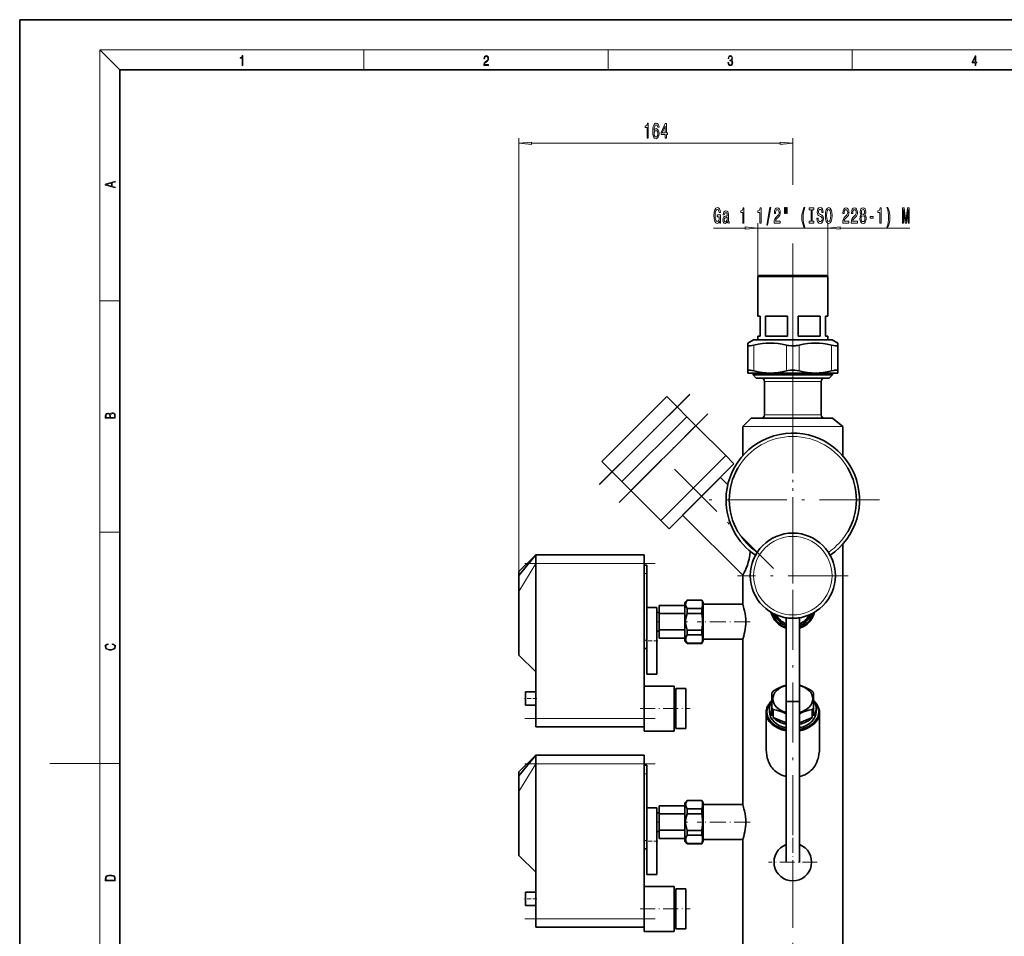
# Model space of a CAD drawing. Extents: x 0 to 420, y 0 to 297.
# Drawn here: x 0 to 197, y 114 to 297 of the extents above; entities that cross this region are included whole.
import ezdxf

# ---------------------------------------------------------------- set-up
doc = ezdxf.new("R2010")
doc.units = 0
doc.linetypes.add('DASHDOT', pattern=[18.5, 12, -3, 0.5, -3])

msp = doc.modelspace()

# ---------------------------------------------------------------- linework, layer by layer
at = {"color": 7, "lineweight": 35}
for p, q in [((210, 297), (0, 297)), ((0, 297), (0, 0)), ((410, 287), (20, 287)), ((20, 287), (20, 10)), ((147.58, 245.94), (147.38, 245.74)), ((147.58, 245.94), (154.37, 245.94)), ((154.37, 245.94), (161.15, 245.94)), ((161.15, 245.94), (161.35, 245.74)), ((154.37, 245.74), (147.38, 245.74)), ((147.38, 237.78), (147.38, 245.74)), ((161.35, 245.74), (154.37, 245.74)), ((161.35, 237.78), (161.35, 245.74)), ((147.38, 237.78), (147.87, 237.78)), ((147.87, 237.78), (147.87, 233.78)), ((148.91, 233.78), (148.91, 237.78)), ((148.91, 237.78), (153.33, 237.78)), ((153.33, 237.78), (153.33, 233.78)), ((155.41, 233.78), (155.41, 237.78)), ((155.41, 237.78), (159.83, 237.78)), ((159.83, 237.78), (159.83, 233.78)), ((160.87, 233.78), (160.87, 237.78)), ((160.87, 237.78), (161.35, 237.78)), ((146.52, 233.1), (145.37, 232.43)), ((145.37, 232.43), (145.37, 232)), ((145.37, 226.86), (145.37, 232)), ((146.52, 233.1), (154.37, 233.1)), ((147.87, 233.78), (147.38, 233.78)), ((147.38, 233.1), (147.38, 233.78)), ((153.33, 233.78), (148.91, 233.78)), ((154.37, 233.1), (162.22, 233.1)), ((159.83, 233.78), (155.41, 233.78)), ((161.35, 233.78), (160.87, 233.78)), ((161.35, 233.1), (161.35, 233.78)), ((162.22, 233.1), (163.37, 232.43)), ((163.37, 232), (163.37, 232.43)), ((163.37, 232), (163.37, 226.86)), ((145.37, 226.86), (145.37, 226.43)), ((149.87, 226.43), (145.37, 226.43)), ((146.43, 226.1), (146.43, 226.43)), ((154.37, 226.1), (146.43, 226.1)), ((147.09, 225.44), (146.43, 226.1)), ((154.37, 226.43), (149.87, 226.43)), ((158.87, 226.43), (154.37, 226.43)), ((162.3, 226.1), (154.37, 226.1)), ((163.37, 226.43), (158.87, 226.43)), ((161.65, 225.44), (162.3, 226.1)), ((162.3, 226.1), (162.3, 226.43)), ((163.37, 226.43), (163.37, 226.86)), ((154.37, 225.44), (147.09, 225.44)), ((148.7, 218.11), (148.7, 224.78)), ((161.65, 225.44), (154.37, 225.44)), ((160.03, 218.11), (160.03, 224.78)), ((116.23, 208.78), (129.2, 221.74)), ((129.2, 221.74), (131.27, 219.67)), ((118.31, 206.7), (131.27, 219.67)), ((131.27, 219.67), (133.21, 217.73)), ((120.24, 204.77), (133.21, 217.73)), ((133.21, 217.73), (135.01, 215.93)), ((146.03, 217.44), (144.37, 215.78)), ((146.41, 217.44), (146.03, 217.44)), ((146.03, 217.44), (146.03, 217.44)), ((146.05, 217.44), (146.03, 217.44)), ((146.41, 217.44), (149.47, 217.44)), ((154.37, 217.44), (149.47, 217.44)), ((154.19, 217.44), (162.33, 217.44)), ((162.33, 217.44), (160.7, 217.44)), ((164.37, 215.78), (162.33, 217.44)), ((135.01, 215.93), (140.98, 209.96)), ((144.37, 209.93), (144.37, 215.78)), ((164.37, 209.93), (164.37, 215.78)), ((118.31, 206.7), (116.23, 208.78)), ((128.02, 196.99), (140.98, 209.96)), ((140.98, 209.96), (142.63, 208.31)), ((120.24, 204.77), (118.31, 206.7)), ((129.67, 195.34), (142.63, 208.31)), ((122.04, 202.97), (120.24, 204.77)), ((139.92, 205.6), (132.38, 198.05)), ((139.92, 205.6), (141.38, 204.14)), ((128.02, 196.99), (122.04, 202.97)), ((129.67, 195.34), (128.02, 196.99)), ((144.37, 186.07), (132.38, 198.05)), ((164.37, 153.44), (164.37, 192.29)), ((103.03, 190.11), (99.7, 186.78)), ((103.03, 190.11), (99.7, 186.04)), ((103.03, 190.11), (103.03, 188.44)), ((124.7, 190.11), (103.03, 190.11)), ((124.7, 190.11), (124.7, 188.44)), ((99.7, 186.04), (99.7, 186.78)), ((103.03, 188.44), (103.03, 172.94)), ((124.7, 188.44), (124.7, 172.94)), ((125.2, 188.11), (124.7, 188.11)), ((125.2, 188.11), (125.2, 186.44)), ((99.7, 182.85), (99.7, 186.04)), ((125.2, 186.44), (125.2, 173.11)), ((144.37, 180.26), (144.37, 186.07)), ((99.7, 170.11), (99.7, 182.85)), ((132.8, 180.61), (133.3, 181.11)), ((133.3, 181.11), (133.3, 181.07)), ((136.18, 181.11), (133.3, 181.11)), ((136.18, 181.07), (133.3, 181.07)), ((136.18, 181.11), (136.47, 180.61)), ((136.18, 181.07), (136.18, 181.11)), ((127.2, 179.61), (125.2, 179.61)), ((127.2, 179.61), (127.2, 172.94)), ((127.71, 178.41), (127.71, 180.05)), ((127.71, 180.05), (132.8, 180.05)), ((132.8, 172.94), (132.8, 180.61)), ((133.3, 179.41), (133.3, 178.44)), ((136.18, 179.41), (133.3, 179.41)), ((136.18, 178.44), (136.18, 179.41)), ((136.47, 180.61), (136.47, 172.94)), ((136.47, 180.26), (144.37, 180.26)), ((127.2, 178.64), (127.71, 178.64)), ((132.8, 178.41), (127.71, 178.41)), ((127.71, 175.14), (127.71, 178.41)), ((136.18, 178.44), (133.3, 178.44)), ((151.08, 178.14), (151.99, 176.56)), ((153.03, 177.55), (153.26, 177.55)), ((153.03, 177.55), (153.03, 160.88)), ((155.47, 177.55), (155.7, 177.55)), ((155.7, 177.55), (155.7, 160.88)), ((156.74, 176.56), (157.66, 178.14)), ((132.8, 175.14), (127.71, 175.14)), ((127.71, 173.5), (127.71, 175.14)), ((133.3, 175.11), (133.3, 174.14)), ((136.18, 175.11), (133.3, 175.11)), ((136.18, 174.14), (136.18, 175.11)), ((152.77, 176.11), (153.03, 176.11)), ((155.7, 176.11), (155.97, 176.11)), ((125.2, 173.11), (125.2, 171.44)), ((127.71, 174.91), (127.2, 174.91)), ((132.8, 173.5), (127.71, 173.5)), ((136.18, 174.14), (133.3, 174.14)), ((144.37, 173.29), (136.47, 173.29)), ((144.37, 153.44), (144.37, 173.29)), ((103.03, 172.94), (103.03, 166.78)), ((124.7, 172.94), (124.7, 162.05)), ((125.2, 171.44), (124.7, 171.44)), ((125.2, 166.28), (125.2, 171.44)), ((127.2, 172.94), (127.2, 166.28)), ((133.3, 172.44), (132.8, 172.94)), ((133.3, 172.48), (133.3, 172.44)), ((136.18, 172.48), (133.3, 172.48)), ((136.18, 172.44), (133.3, 172.44)), ((136.47, 172.94), (136.18, 172.44)), ((136.18, 172.44), (136.18, 172.48)), ((99.7, 170.11), (103.03, 166.78)), ((103.03, 157.44), (103.03, 166.78)), ((127.2, 166.28), (125.2, 166.28)), ((130.7, 163.94), (124.7, 163.94)), ((130.7, 163.94), (124.7, 163.94)), ((130.7, 163.94), (130.7, 159.44)), ((131.03, 163.44), (131.03, 159.44)), ((131.03, 163.44), (133.03, 163.44)), ((133.03, 163.44), (131.03, 163.44)), ((133.03, 159.44), (133.03, 163.44)), ((101.03, 161.44), (101.03, 162.78)), ((103.03, 162.78), (101.03, 162.78)), ((101.03, 160.11), (101.03, 161.44)), ((124.7, 159.44), (124.7, 162.05)), ((130.7, 162.74), (131.03, 162.74)), ((131.03, 162.74), (130.7, 162.74)), ((150.2, 162.58), (150.2, 159.61)), ((158.53, 159.61), (158.53, 162.58)), ((103.03, 160.11), (101.03, 160.11)), ((124.7, 154.94), (124.7, 159.44)), ((130.7, 159.44), (130.7, 154.94)), ((131.03, 159.44), (131.03, 155.44)), ((133.03, 155.44), (133.03, 159.44)), ((149.7, 159.48), (149.7, 158.78)), ((150.2, 159.61), (150.2, 158)), ((150.46, 157.67), (150.46, 159.29)), ((153.03, 128.68), (153.03, 160.88)), ((155.7, 128.68), (155.7, 160.88)), ((158.27, 159.29), (158.27, 157.67)), ((158.53, 158), (158.53, 159.61)), ((159.03, 159.48), (159.03, 158.78)), ((103.03, 155.78), (103.03, 157.44)), ((149.03, 151.73), (149.03, 158.66)), ((153.03, 156.62), (150.46, 157.67)), ((158.27, 157.67), (155.7, 156.62)), ((159.7, 151.73), (159.7, 158.66)), ((124.7, 155.78), (103.03, 155.78)), ((131.03, 156.15), (130.7, 156.15)), ((133.03, 155.44), (131.03, 155.44)), ((130.7, 154.94), (124.7, 154.94)), ((144.37, 140.26), (144.37, 153.44)), ((164.37, 91.11), (164.37, 153.44)), ((103.03, 150.11), (99.7, 146.78)), ((103.03, 150.11), (99.7, 146.04)), ((103.03, 150.11), (103.03, 148.44)), ((124.7, 150.11), (103.03, 150.11)), ((124.7, 150.11), (124.7, 148.44)), ((103.03, 148.44), (103.03, 132.94)), ((124.7, 148.44), (124.7, 132.94)), ((125.2, 148.11), (124.7, 148.11)), ((125.2, 148.11), (125.2, 146.44)), ((99.7, 146.04), (99.7, 146.78)), ((99.7, 142.85), (99.7, 146.04)), ((125.2, 146.44), (125.2, 133.11)), ((99.7, 130.11), (99.7, 142.85)), ((127.2, 139.61), (125.2, 139.61)), ((127.2, 139.61), (127.2, 132.94)), ((127.71, 138.41), (127.71, 140.05)), ((127.71, 140.05), (132.8, 140.05)), ((132.8, 140.61), (133.3, 141.11)), ((132.8, 132.94), (132.8, 140.61)), ((133.3, 141.11), (133.3, 141.07)), ((136.18, 141.11), (133.3, 141.11)), ((136.18, 141.07), (133.3, 141.07)), ((136.18, 141.11), (136.47, 140.61)), ((136.18, 141.07), (136.18, 141.11)), ((136.47, 140.61), (136.47, 132.94)), ((136.47, 140.26), (144.37, 140.26)), ((127.2, 138.64), (127.71, 138.64)), ((132.8, 138.41), (127.71, 138.41)), ((127.71, 135.14), (127.71, 138.41)), ((133.3, 139.41), (133.3, 138.44)), ((136.18, 139.41), (133.3, 139.41)), ((136.18, 138.44), (133.3, 138.44)), ((136.18, 138.44), (136.18, 139.41)), ((127.71, 134.91), (127.2, 134.91)), ((132.8, 135.14), (127.71, 135.14)), ((127.71, 133.5), (127.71, 135.14)), ((133.3, 135.11), (133.3, 134.14)), ((136.18, 135.11), (133.3, 135.11)), ((136.18, 134.14), (133.3, 134.14)), ((136.18, 134.14), (136.18, 135.11)), ((103.03, 132.94), (103.03, 126.78)), ((124.7, 132.94), (124.7, 122.05)), ((125.2, 133.11), (125.2, 131.44)), ((127.2, 132.94), (127.2, 126.28)), ((132.8, 133.5), (127.71, 133.5)), ((133.3, 132.44), (132.8, 132.94)), ((133.3, 132.48), (133.3, 132.44)), ((136.18, 132.48), (133.3, 132.48)), ((136.18, 132.44), (133.3, 132.44)), ((136.47, 132.94), (136.18, 132.44)), ((136.18, 132.44), (136.18, 132.48)), ((144.37, 133.29), (136.47, 133.29)), ((144.37, 112.21), (144.37, 133.29)), ((99.7, 130.11), (103.03, 126.78)), ((125.2, 131.44), (124.7, 131.44)), ((125.2, 126.28), (125.2, 131.44)), ((103.03, 117.44), (103.03, 126.78)), ((127.2, 126.28), (125.2, 126.28)), ((130.7, 123.94), (124.7, 123.94)), ((130.7, 123.94), (124.7, 123.94)), ((130.7, 123.94), (130.7, 119.44)), ((101.03, 121.44), (101.03, 122.78)), ((103.03, 122.78), (101.03, 122.78)), ((124.7, 119.44), (124.7, 122.05)), ((130.7, 122.74), (131.03, 122.74)), ((131.03, 122.74), (130.7, 122.74)), ((131.03, 123.44), (131.03, 119.44)), ((131.03, 123.44), (133.03, 123.44)), ((133.03, 123.44), (131.03, 123.44)), ((133.03, 119.44), (133.03, 123.44)), ((101.03, 120.11), (101.03, 121.44)), ((103.03, 120.11), (101.03, 120.11)), ((124.7, 114.94), (124.7, 119.44)), ((130.7, 119.44), (130.7, 114.94)), ((131.03, 119.44), (131.03, 115.44)), ((133.03, 115.44), (133.03, 119.44)), ((103.03, 115.78), (103.03, 117.44)), ((131.03, 116.15), (130.7, 116.15)), ((124.7, 115.78), (103.03, 115.78)), ((130.7, 114.94), (124.7, 114.94)), ((133.03, 115.44), (131.03, 115.44))]:
    msp.add_line(p, q, dxfattribs=at)
at = {"color": 7, "lineweight": 13}
for p, q in [((20, 287), (16, 291)), ((16, 291), (414, 291)), ((16, 291), (16, 6)), ((68.75, 287), (68.75, 291)), ((117.5, 287), (117.5, 291)), ((166.25, 287), (166.25, 291)), ((99.7, 182.85), (99.7, 273.33)), ((154.37, 264.02), (154.37, 273.33)), ((102.19, 272.33), (151.88, 272.33)), ((147.38, 245.74), (147.38, 256.4)), ((161.35, 245.74), (161.35, 256.4)), ((138.52, 255.4), (144.89, 255.4)), ((147.38, 255.4), (161.35, 255.4)), ((163.84, 255.4), (177.73, 255.4)), ((154.37, 218.44), (154.37, 252.3)), ((16, 240.83), (20, 240.83)), ((146.62, 232), (146.62, 226.86)), ((153.12, 226.86), (153.12, 232)), ((155.62, 232), (155.62, 226.86)), ((162.12, 226.86), (162.12, 232)), ((154.37, 224.78), (148.7, 224.78)), ((160.03, 224.78), (154.37, 224.78)), ((154.37, 218.11), (148.7, 218.11)), ((160.03, 218.11), (154.37, 218.11)), ((122.04, 202.97), (135.01, 215.93)), ((154.37, 215.78), (144.37, 215.78)), ((154.26, 215.78), (164.37, 215.78)), ((16, 194.67), (20, 194.67)), ((103.03, 188.44), (99.7, 182.85)), ((103.03, 188.44), (124.7, 188.44)), ((125.2, 186.44), (124.7, 186.44)), ((125.2, 173.11), (124.7, 173.11)), ((124.7, 157.44), (103.03, 157.44)), ((16, 148.5), (6, 148.5)), ((16, 148.5), (20, 148.5)), ((103.03, 148.44), (99.7, 142.85)), ((103.03, 148.44), (124.7, 148.44)), ((125.2, 146.44), (124.7, 146.44)), ((125.2, 133.11), (124.7, 133.11)), ((124.7, 117.44), (103.03, 117.44))]:
    msp.add_line(p, q, dxfattribs=at)
at = {"color": 7, "linetype": 'DASHDOT', "lineweight": 13, "ltscale": 0.469654}
msp.add_line((154.37, 215.88), (154.37, 234.66), dxfattribs=at)
at = {"color": 7, "linetype": 'DASHDOT', "lineweight": 13}
for p, q in [((154.37, 78.64), (154.37, 228.24)), ((115.74, 204.18), (133.79, 222.23)), ((133.73, 222.12), (115.86, 204.25)), ((119.67, 200.59), (137.38, 218.31)), ((154.37, 218.44), (154.37, 183.78)), ((130.73, 207.25), (150.54, 187.43)), ((171.7, 201.11), (137.03, 201.11)), ((154.37, 197.03), (154.37, 174.93)), ((126.87, 188.44), (100.87, 188.44)), ((165.42, 185.98), (143.32, 185.98)), ((126.87, 157.44), (100.87, 157.44)), ((126.87, 148.44), (100.87, 148.44)), ((126.87, 117.44), (100.87, 117.44))]:
    msp.add_line(p, q, dxfattribs=at)
at = {"color": 7, "linetype": 'DASHDOT', "lineweight": 13, "ltscale": 0.015005}
for p, q in [((125.25, 186.44), (124.65, 186.44)), ((125.25, 173.11), (124.65, 173.11)), ((125.25, 146.44), (124.65, 146.44)), ((125.25, 133.11), (124.65, 133.11))]:
    msp.add_line(p, q, dxfattribs=at)
at = {"color": 7, "linetype": 'DASHDOT', "lineweight": 13, "ltscale": 0.015252}
for p, q in [((127.76, 176.78), (127.15, 176.78)), ((127.76, 136.78), (127.15, 136.78))]:
    msp.add_line(p, q, dxfattribs=at)
at = {"color": 7, "linetype": 'DASHDOT', "lineweight": 13, "ltscale": 0.015}
for p, q in [((132.75, 176.78), (133.35, 176.78)), ((132.75, 136.78), (133.35, 136.78))]:
    msp.add_line(p, q, dxfattribs=at)
at = {"color": 7, "linetype": 'DASHDOT', "lineweight": 13, "ltscale": 0.264464}
for p, q in [((145.87, 176.78), (135.3, 176.78)), ((145.87, 136.78), (135.3, 136.78))]:
    msp.add_line(p, q, dxfattribs=at)
at = {"color": 7, "linetype": 'DASHDOT', "lineweight": 13, "ltscale": 0.060005}
for p, q in [((127.4, 172.94), (125, 172.94)), ((103.23, 161.44), (100.83, 161.44)), ((127.4, 132.94), (125, 132.94)), ((103.23, 121.44), (100.83, 121.44))]:
    msp.add_line(p, q, dxfattribs=at)
at = {"color": 7, "linetype": 'DASHDOT', "lineweight": 13, "ltscale": 0.250005}
for p, q in [((123.87, 159.44), (133.87, 159.44)), ((123.87, 119.44), (133.87, 119.44))]:
    msp.add_line(p, q, dxfattribs=at)
at = {"color": 7, "linetype": 'DASHDOT', "lineweight": 13, "ltscale": 0.24375}
for p, q in [((154.37, 133.65), (154.37, 123.9)), ((159.24, 128.78), (149.49, 128.78))]:
    msp.add_line(p, q, dxfattribs=at)
at = {"color": 7, "lineweight": 13}
for points in [[(44.41, 287.87), (44.55, 287.87), (44.55, 289.82), (44.42, 289.82), (44.39, 289.64), (44.32, 289.52), (44.21, 289.45), (44.06, 289.44), (44.05, 289.44), (44.05, 289.32), (44.07, 289.32), (44.27, 289.34), (44.41, 289.42)], [(92.67, 287.87), (93.61, 287.87), (93.61, 288.03), (92.81, 288.03), (92.83, 288.17), (92.9, 288.29), (92.99, 288.41), (93.12, 288.52), (93.34, 288.68), (93.51, 288.86), (93.59, 289.04), (93.62, 289.26), (93.59, 289.49), (93.5, 289.67), (93.36, 289.78), (93.18, 289.82), (92.98, 289.77), (92.84, 289.65), (92.74, 289.45), (92.71, 289.17), (92.84, 289.17), (92.87, 289.38), (92.93, 289.53), (93.03, 289.62), (93.18, 289.66), (93.3, 289.63), (93.4, 289.55), (93.46, 289.42), (93.49, 289.25), (93.46, 289.09), (93.4, 288.95), (93.24, 288.8), (93.03, 288.63), (92.87, 288.48), (92.76, 288.31), (92.69, 288.14), (92.67, 287.93)], [(141.43, 288.43), (141.43, 288.43), (141.46, 288.17), (141.55, 287.98), (141.7, 287.86), (141.9, 287.82), (142.09, 287.86), (142.24, 287.98), (142.34, 288.16), (142.37, 288.4), (142.35, 288.57), (142.3, 288.71), (142.23, 288.82), (142.12, 288.89), (142.27, 289.06), (142.32, 289.32), (142.29, 289.52), (142.21, 289.68), (142.08, 289.78), (141.91, 289.82), (141.73, 289.78), (141.59, 289.67), (141.51, 289.48), (141.47, 289.24), (141.6, 289.24), (141.62, 289.42), (141.68, 289.56), (141.78, 289.64), (141.91, 289.67), (142.02, 289.64), (142.11, 289.57), (142.17, 289.46), (142.19, 289.32), (142.17, 289.15), (142.1, 289.04), (142, 288.97), (141.85, 288.94), (141.8, 288.95), (141.8, 288.8), (141.86, 288.81), (142.02, 288.78), (142.14, 288.71), (142.2, 288.58), (142.23, 288.41), (142.2, 288.22), (142.14, 288.08), (142.03, 287.99), (141.89, 287.97), (141.76, 288), (141.65, 288.09), (141.59, 288.23), (141.57, 288.43)], [(190.81, 287.87), (190.95, 287.87), (190.95, 288.36), (191.14, 288.36), (191.14, 288.5), (190.95, 288.5), (190.95, 289.76), (190.8, 289.76), (190.18, 288.5), (190.18, 288.36), (190.81, 288.36)], [(190.81, 288.5), (190.31, 288.5), (190.81, 289.53)], [(125.28, 273.33), (125.51, 273.33), (125.51, 276.35), (125.34, 276.35), (125.29, 276.09), (125.2, 275.91), (125.05, 275.8), (124.86, 275.77), (124.86, 275.46), (125.28, 275.46)], [(127.66, 275.52), (127.61, 275.87), (127.49, 276.13), (127.32, 276.29), (127.09, 276.35), (126.93, 276.32), (126.8, 276.24), (126.69, 276.1), (126.59, 275.91), (126.51, 275.67), (126.45, 275.39), (126.42, 275.04), (126.41, 274.66), (126.45, 274.05), (126.57, 273.6), (126.78, 273.33), (127.06, 273.24), (127.31, 273.32), (127.5, 273.52), (127.63, 273.84), (127.67, 274.25), (127.63, 274.66), (127.51, 274.97), (127.32, 275.17), (127.1, 275.24), (126.85, 275.16), (126.67, 274.91), (126.7, 275.39), (126.79, 275.73), (126.91, 275.93), (127.09, 276), (127.22, 275.96), (127.32, 275.87), (127.38, 275.72), (127.42, 275.52)], [(128.89, 273.33), (129.12, 273.33), (129.12, 274.07), (129.38, 274.07), (129.38, 274.42), (129.12, 274.42), (129.12, 276.26), (128.88, 276.26), (128.1, 274.45), (128.1, 274.07), (128.89, 274.07)], [(128.31, 274.42), (128.89, 275.76), (128.89, 274.42)], [(127.42, 274.24), (127.39, 273.97), (127.32, 273.76), (127.2, 273.63), (127.06, 273.58), (126.9, 273.63), (126.79, 273.76), (126.71, 273.97), (126.69, 274.24), (126.71, 274.51), (126.79, 274.71), (126.91, 274.84), (127.07, 274.89), (127.21, 274.84), (127.32, 274.72), (127.39, 274.51)], [(102.19, 272.55), (99.7, 272.33), (102.19, 272.11)], [(151.88, 272.11), (154.37, 272.33), (151.88, 272.55)], [(19.09, 263.42), (19.09, 263.57), (18.48, 263.74), (18.48, 264.41), (19.09, 264.58), (19.09, 264.73), (17.09, 264.16), (17.09, 263.99)], [(18.32, 263.78), (17.29, 264.07), (18.32, 264.37)], [(139.77, 256.8), (139.82, 256.4), (139.95, 256.4), (139.95, 258.02), (139.29, 258.02), (139.29, 257.65), (139.7, 257.65), (139.7, 257.62), (139.67, 257.23), (139.58, 256.93), (139.46, 256.75), (139.3, 256.69), (139.12, 256.76), (138.98, 257), (138.9, 257.38), (138.86, 257.91), (138.89, 258.43), (138.98, 258.82), (139.12, 259.05), (139.31, 259.13), (139.44, 259.09), (139.55, 258.97), (139.62, 258.77), (139.67, 258.49), (139.93, 258.49), (139.86, 258.91), (139.73, 259.22), (139.55, 259.41), (139.33, 259.48), (139.03, 259.37), (138.81, 259.06), (138.66, 258.56), (138.62, 257.9), (138.66, 257.23), (138.81, 256.73), (139.02, 256.42), (139.28, 256.31), (139.43, 256.35), (139.56, 256.44), (139.68, 256.59)], [(141.3, 256.7), (141.3, 256.69), (141.31, 256.54), (141.35, 256.44), (141.52, 256.35), (141.64, 256.39), (141.64, 256.68), (141.59, 256.67), (141.52, 256.73), (141.5, 256.9), (141.5, 258.1), (141.47, 258.41), (141.38, 258.62), (141.22, 258.75), (141, 258.8), (140.78, 258.75), (140.62, 258.6), (140.52, 258.37), (140.49, 258.07), (140.49, 258.04), (140.69, 258.04), (140.71, 258.23), (140.77, 258.36), (140.86, 258.43), (140.99, 258.46), (141.12, 258.44), (141.21, 258.38), (141.27, 258.26), (141.28, 258.11), (141.27, 257.93), (141.23, 257.84), (141.13, 257.79), (140.93, 257.76), (140.71, 257.68), (140.55, 257.54), (140.46, 257.33), (140.43, 257.01), (140.46, 256.72), (140.54, 256.51), (140.67, 256.38), (140.85, 256.33), (141.09, 256.42)], [(141.28, 257.21), (141.24, 256.98), (141.16, 256.81), (141.04, 256.7), (140.88, 256.66), (140.79, 256.68), (140.72, 256.75), (140.67, 256.87), (140.66, 257.04), (140.67, 257.19), (140.71, 257.3), (140.88, 257.42), (141.09, 257.47), (141.28, 257.58)], [(144.39, 256.4), (144.62, 256.4), (144.62, 259.42), (144.45, 259.42), (144.4, 259.15), (144.31, 258.98), (144.16, 258.87), (143.97, 258.84), (143.97, 258.53), (144.39, 258.53)], [(147.81, 256.4), (148.05, 256.4), (148.05, 259.42), (147.87, 259.42), (147.82, 259.15), (147.73, 258.98), (147.59, 258.87), (147.39, 258.84), (147.39, 258.53), (147.81, 258.53)], [(149.16, 255.99), (149.34, 255.99), (149.97, 259.48), (149.79, 259.48)], [(150.65, 256.4), (151.88, 256.4), (151.88, 256.77), (150.91, 256.77), (150.96, 256.97), (151.05, 257.14), (151.34, 257.45), (151.49, 257.58), (151.67, 257.76), (151.79, 257.98), (151.86, 258.23), (151.88, 258.52), (151.84, 258.89), (151.72, 259.17), (151.53, 259.35), (151.29, 259.42), (151.04, 259.34), (150.85, 259.14), (150.73, 258.82), (150.69, 258.39), (150.69, 258.33), (150.92, 258.33), (150.92, 258.36), (150.95, 258.66), (151.02, 258.87), (151.13, 259.01), (151.28, 259.06), (151.43, 259.02), (151.54, 258.91), (151.61, 258.74), (151.64, 258.53), (151.62, 258.33), (151.57, 258.16), (151.49, 258.01), (151.37, 257.88), (151.22, 257.75), (150.97, 257.48), (150.79, 257.19), (150.68, 256.85), (150.65, 256.41)], [(152.72, 259.5), (152.72, 258.33), (152.89, 258.33), (152.89, 259.5)], [(153.09, 259.5), (153.09, 258.33), (153.27, 258.33), (153.27, 259.5)], [(156.6, 255.56), (156.77, 255.56), (156.62, 256.02), (156.51, 256.5), (156.45, 257.01), (156.43, 257.52), (156.45, 258.03), (156.51, 258.53), (156.62, 259.01), (156.77, 259.47), (156.6, 259.47), (156.41, 258.99), (156.28, 258.52), (156.2, 258.03), (156.18, 257.52), (156.2, 257), (156.28, 256.51), (156.41, 256.04)], [(158.01, 256.76), (157.67, 256.76), (157.67, 256.4), (158.58, 256.4), (158.58, 256.76), (158.24, 256.76), (158.24, 259.03), (158.58, 259.03), (158.58, 259.4), (157.67, 259.4), (157.67, 259.03), (158.01, 259.03)], [(159.43, 257.39), (159.19, 257.39), (159.24, 256.93), (159.37, 256.59), (159.57, 256.39), (159.84, 256.31), (160.11, 256.38), (160.31, 256.57), (160.44, 256.87), (160.48, 257.27), (160.44, 257.62), (160.33, 257.85), (160.16, 258), (159.92, 258.11), (159.72, 258.2), (159.59, 258.29), (159.51, 258.43), (159.49, 258.64), (159.51, 258.84), (159.58, 258.99), (159.68, 259.09), (159.83, 259.12), (159.97, 259.08), (160.09, 258.96), (160.16, 258.77), (160.2, 258.5), (160.43, 258.5), (160.43, 258.51), (160.39, 258.92), (160.27, 259.22), (160.08, 259.41), (159.82, 259.47), (159.58, 259.41), (159.4, 259.23), (159.29, 258.95), (159.25, 258.58), (159.28, 258.26), (159.38, 258.04), (159.53, 257.89), (159.75, 257.78), (159.96, 257.68), (160.11, 257.59), (160.21, 257.45), (160.24, 257.22), (160.21, 256.99), (160.13, 256.82), (160.01, 256.71), (159.85, 256.68), (159.68, 256.73), (159.54, 256.86), (159.46, 257.09)], [(160.88, 257.9), (160.93, 257.22), (161.06, 256.73), (161.27, 256.42), (161.55, 256.31), (161.82, 256.42), (162.03, 256.73), (162.17, 257.22), (162.21, 257.9), (162.17, 258.57), (162.11, 258.84), (162.03, 259.06), (161.82, 259.37), (161.69, 259.45), (161.55, 259.48), (161.27, 259.37), (161.06, 259.07), (160.93, 258.57)], [(161.13, 257.9), (161.16, 258.42), (161.24, 258.8), (161.38, 259.04), (161.55, 259.12), (161.72, 259.04), (161.85, 258.8), (161.93, 258.42), (161.97, 257.9), (161.93, 257.37), (161.85, 256.99), (161.72, 256.76), (161.55, 256.68), (161.38, 256.76), (161.24, 256.99), (161.16, 257.37)], [(164.34, 256.4), (165.58, 256.4), (165.58, 256.77), (164.6, 256.77), (164.65, 256.97), (164.75, 257.14), (165.03, 257.45), (165.19, 257.58), (165.36, 257.76), (165.48, 257.98), (165.55, 258.23), (165.58, 258.52), (165.53, 258.89), (165.41, 259.17), (165.22, 259.35), (164.98, 259.42), (164.73, 259.34), (164.54, 259.14), (164.42, 258.82), (164.38, 258.39), (164.38, 258.33), (164.62, 258.33), (164.62, 258.36), (164.64, 258.66), (164.71, 258.87), (164.82, 259.01), (164.97, 259.06), (165.12, 259.02), (165.23, 258.91), (165.3, 258.74), (165.33, 258.53), (165.31, 258.33), (165.26, 258.16), (165.18, 258.01), (165.06, 257.88), (164.91, 257.75), (164.66, 257.48), (164.48, 257.19), (164.37, 256.85), (164.34, 256.41)], [(166.05, 256.4), (167.29, 256.4), (167.29, 256.77), (166.31, 256.77), (166.36, 256.97), (166.46, 257.14), (166.74, 257.45), (166.9, 257.58), (167.07, 257.76), (167.19, 257.98), (167.26, 258.23), (167.29, 258.52), (167.24, 258.89), (167.12, 259.17), (166.93, 259.35), (166.69, 259.42), (166.44, 259.34), (166.25, 259.14), (166.13, 258.82), (166.09, 258.39), (166.09, 258.33), (166.33, 258.33), (166.33, 258.36), (166.35, 258.66), (166.42, 258.87), (166.53, 259.01), (166.68, 259.06), (166.83, 259.02), (166.94, 258.91), (167.01, 258.74), (167.04, 258.53), (167.02, 258.33), (166.97, 258.16), (166.89, 258.01), (166.78, 257.88), (166.62, 257.75), (166.37, 257.48), (166.19, 257.19), (166.08, 256.85), (166.05, 256.41)], [(168.07, 258.01), (167.94, 257.89), (167.85, 257.72), (167.79, 257.51), (167.77, 257.26), (167.82, 256.87), (167.93, 256.57), (168.13, 256.38), (168.39, 256.31), (168.66, 256.38), (168.85, 256.57), (168.97, 256.87), (169.01, 257.26), (168.99, 257.51), (168.94, 257.72), (168.84, 257.89), (168.72, 258.01), (168.82, 258.12), (168.89, 258.26), (168.94, 258.43), (168.95, 258.64), (168.91, 258.95), (168.8, 259.2), (168.62, 259.36), (168.39, 259.42), (168.16, 259.36), (167.98, 259.2), (167.87, 258.95), (167.83, 258.64), (167.85, 258.43), (167.89, 258.26)], [(168.02, 257.27), (168.05, 257.49), (168.12, 257.67), (168.24, 257.78), (168.39, 257.82), (168.55, 257.78), (168.66, 257.67), (168.74, 257.49), (168.76, 257.27), (168.74, 257.02), (168.66, 256.83), (168.55, 256.71), (168.39, 256.67), (168.24, 256.71), (168.12, 256.83), (168.05, 257.02)], [(168.08, 258.61), (168.1, 258.8), (168.16, 258.95), (168.26, 259.04), (168.39, 259.07), (168.52, 259.04), (168.62, 258.95), (168.68, 258.8), (168.71, 258.61), (168.68, 258.42), (168.62, 258.26), (168.52, 258.16), (168.39, 258.13), (168.26, 258.17), (168.16, 258.26), (168.1, 258.42)], [(169.79, 257.39), (170.42, 257.39), (170.42, 257.73), (169.79, 257.73)], [(171.77, 256.4), (172.01, 256.4), (172.01, 259.42), (171.83, 259.42), (171.78, 259.15), (171.69, 258.98), (171.55, 258.87), (171.35, 258.84), (171.35, 258.53), (171.77, 258.53)], [(173.34, 255.56), (173.53, 256.04), (173.66, 256.51), (173.74, 257), (173.76, 257.52), (173.74, 258.03), (173.66, 258.52), (173.53, 258.99), (173.34, 259.47), (173.18, 259.47), (173.32, 259.01), (173.43, 258.53), (173.49, 258.03), (173.51, 257.52), (173.49, 257.01), (173.43, 256.5), (173.32, 256.02), (173.18, 255.56)], [(176.3, 256.4), (176.5, 256.4), (176.5, 259.12), (176.84, 256.4), (177.06, 256.4), (177.4, 259.12), (177.4, 256.4), (177.6, 256.4), (177.6, 259.4), (177.28, 259.4), (176.95, 256.75), (176.62, 259.4), (176.3, 259.4)], [(144.89, 255.18), (147.38, 255.4), (144.89, 255.61)], [(163.84, 255.61), (161.35, 255.4), (163.84, 255.18)], [(19.09, 217.41), (19.09, 217.82), (19.09, 218.09), (19.05, 218.26), (18.97, 218.35), (18.86, 218.43), (18.72, 218.47), (18.55, 218.49), (18.37, 218.47), (18.21, 218.41), (18.1, 218.32), (18.04, 218.2), (17.97, 218.29), (17.87, 218.36), (17.75, 218.41), (17.6, 218.42), (17.35, 218.37), (17.17, 218.24), (17.11, 218.09), (17.09, 217.9), (17.09, 217.41)], [(17.26, 217.88), (17.27, 218.06), (17.33, 218.18), (17.44, 218.26), (17.62, 218.28), (17.8, 218.25), (17.91, 218.18), (17.96, 218.05), (17.97, 217.87), (17.97, 217.55), (17.26, 217.55)], [(18.93, 217.55), (18.14, 217.55), (18.14, 217.96), (18.17, 218.13), (18.24, 218.25), (18.37, 218.32), (18.54, 218.35), (18.73, 218.32), (18.85, 218.25), (18.91, 218.13), (18.93, 217.95)], [(18.44, 172.23), (18.67, 172.19), (18.84, 172.1), (18.95, 171.96), (18.98, 171.78), (18.93, 171.56), (18.75, 171.4), (18.47, 171.3), (18.09, 171.26), (17.71, 171.3), (17.43, 171.4), (17.26, 171.56), (17.2, 171.78), (17.24, 171.95), (17.33, 172.08), (17.48, 172.18), (17.68, 172.22), (17.68, 172.36), (17.42, 172.31), (17.22, 172.19), (17.09, 172.01), (17.04, 171.78), (17.11, 171.5), (17.2, 171.39), (17.32, 171.3), (17.65, 171.16), (17.85, 171.13), (18.09, 171.12), (18.33, 171.13), (18.54, 171.16), (18.87, 171.29), (19.08, 171.5), (19.15, 171.77), (19.1, 172.01), (18.96, 172.2), (18.74, 172.32), (18.44, 172.37)], [(17.09, 125.37), (17.09, 125.02), (19.09, 125.02), (19.09, 125.43), (19.08, 125.68), (19.01, 125.88), (18.87, 126.01), (18.67, 126.11), (18.41, 126.17), (18.09, 126.19), (17.79, 126.17), (17.54, 126.12), (17.35, 126.03), (17.2, 125.91), (17.11, 125.71), (17.09, 125.47)], [(18.93, 125.15), (17.26, 125.15), (17.26, 125.43), (17.27, 125.66), (17.35, 125.83), (17.47, 125.93), (17.63, 125.99), (17.84, 126.04), (18.09, 126.05), (18.36, 126.04), (18.58, 125.99), (18.74, 125.92), (18.85, 125.82), (18.92, 125.66), (18.93, 125.44)]]:
    msp.add_lwpolyline(points, close=True, dxfattribs=at)
at = {"color": 7, "lineweight": 35}
for points in [[(145.37, 232), (145.37, 231.96), (145.4, 231.93), (145.44, 231.9), (145.49, 231.88), (145.58, 231.86), (145.7, 231.85), (145.84, 231.86), (146.2, 231.91), (146.62, 232)], [(146.62, 232), (147.47, 232.19), (148.29, 232.33), (149.08, 232.41), (149.87, 232.43), (150.65, 232.41), (151.44, 232.33), (152.26, 232.19), (153.12, 232)], [(153.12, 232), (153.35, 231.95), (153.6, 231.91), (154.11, 231.86), (154.37, 231.85)], [(154.37, 231.85), (154.88, 231.88), (155.14, 231.91), (155.38, 231.95), (155.62, 232)], [(155.62, 232), (156.47, 232.19), (157.29, 232.33), (158.08, 232.41), (158.87, 232.43), (159.65, 232.41), (160.44, 232.33), (161.26, 232.19), (162.12, 232)], [(162.12, 232), (162.53, 231.91), (162.9, 231.86), (163.05, 231.85), (163.16, 231.86), (163.25, 231.88), (163.32, 231.91), (163.36, 231.95), (163.37, 232)], [(146.62, 226.86), (146.2, 226.96), (145.83, 227.01), (145.69, 227.01), (145.56, 227), (145.46, 226.98), (145.42, 226.95), (145.39, 226.92), (145.37, 226.86)], [(149.87, 226.43), (149.08, 226.46), (148.29, 226.54), (147.47, 226.67), (146.62, 226.86)], [(153.12, 226.86), (152.26, 226.67), (151.44, 226.54), (150.65, 226.46), (149.87, 226.43)], [(154.37, 227.01), (153.92, 226.99), (153.47, 226.94), (153.12, 226.86)], [(155.62, 226.86), (155.2, 226.95), (154.76, 227), (154.37, 227.01)], [(158.87, 226.43), (158.08, 226.46), (157.29, 226.54), (156.47, 226.67), (155.62, 226.86)], [(162.12, 226.86), (161.26, 226.67), (160.44, 226.54), (159.65, 226.46), (158.87, 226.43)], [(163.37, 226.86), (163.36, 226.9), (163.34, 226.94), (163.3, 226.97), (163.24, 226.99), (163.15, 227.01), (162.97, 227.01), (162.78, 226.99), (162.57, 226.96), (162.12, 226.86)], [(145.86, 190.84), (145.77, 190.05), (145.64, 189.29), (145.48, 188.65), (145.3, 188.05), (145.09, 187.5), (144.85, 186.97), (144.68, 186.62), (144.52, 186.32), (144.37, 186.07)], [(133.3, 181.07), (133.13, 180.81), (133.06, 180.68), (133.02, 180.56), (132.98, 180.4), (132.97, 180.19), (132.99, 179.99), (133.07, 179.79), (133.18, 179.58), (133.3, 179.41)], [(136.18, 179.41), (136.28, 179.67), (136.34, 179.92), (136.36, 180.08), (136.37, 180.35), (136.33, 180.62), (136.25, 180.9), (136.18, 181.07)], [(144.37, 180.26), (144.54, 179.72), (144.62, 179.43), (144.74, 178.99), (144.85, 178.41), (144.94, 177.8), (144.98, 177.33), (144.99, 176.71), (144.98, 176.28), (144.95, 175.85), (144.87, 175.28), (144.79, 174.81), (144.69, 174.37), (144.57, 173.92), (144.43, 173.48), (144.37, 173.29)], [(133.3, 178.44), (133.13, 177.94), (133.03, 177.47), (132.97, 177), (132.97, 176.55), (133.03, 176.08), (133.13, 175.61), (133.3, 175.11)], [(136.18, 175.11), (136.29, 175.69), (136.35, 176.24), (136.37, 176.78), (136.35, 177.31), (136.29, 177.86), (136.18, 178.44)], [(133.3, 174.14), (133.13, 173.88), (133.06, 173.76), (133.02, 173.63), (132.98, 173.47), (132.97, 173.27), (132.99, 173.07), (133.07, 172.86), (133.18, 172.65), (133.3, 172.48)], [(136.18, 172.48), (136.28, 172.74), (136.34, 172.99), (136.36, 173.15), (136.37, 173.42), (136.33, 173.69), (136.25, 173.97), (136.18, 174.14)], [(153.03, 164.12), (152.41, 163.9), (151.79, 163.64), (151.15, 163.31), (150.46, 162.9)], [(158.27, 162.9), (157.58, 163.31), (156.94, 163.64), (156.32, 163.9), (155.7, 164.12)], [(150.46, 159.29), (151.15, 159.13), (151.79, 158.93), (152.41, 158.7), (153.03, 158.41)], [(154.37, 160.84), (153.57, 160.85), (153.25, 160.86), (153.14, 160.87), (153.06, 160.88), (153.03, 160.88)], [(155.7, 160.88), (155.66, 160.87), (155.55, 160.86), (155.33, 160.86), (154.84, 160.85), (154.37, 160.84)], [(155.7, 158.41), (156.32, 158.7), (156.94, 158.93), (157.58, 159.13), (158.27, 159.29)], [(153.03, 145.88), (152.6, 146), (152.18, 146.15), (151.79, 146.33), (151.42, 146.54), (151.08, 146.78), (150.97, 146.87), (150.71, 147.1), (150.46, 147.34), (150.24, 147.61), (150.08, 147.82), (149.94, 148.03), (149.81, 148.26), (149.69, 148.5), (149.55, 148.79), (149.44, 149.09), (149.28, 149.61), (149.17, 150.14), (149.09, 150.68), (149.05, 151.22), (149.03, 151.73)], [(159.7, 151.73), (159.7, 151.64), (159.67, 150.97), (159.6, 150.36), (159.49, 149.76), (159.41, 149.47), (159.32, 149.18), (159.17, 148.76), (158.98, 148.35), (158.75, 147.97), (158.5, 147.61), (158.28, 147.35), (158.04, 147.11), (157.79, 146.89), (157.46, 146.64), (157.12, 146.43), (156.75, 146.24), (156.36, 146.08), (156.03, 145.97), (155.7, 145.88)], [(133.3, 141.07), (133.13, 140.81), (133.06, 140.68), (133.02, 140.56), (132.98, 140.4), (132.97, 140.19), (132.99, 139.99), (133.07, 139.79), (133.18, 139.58), (133.3, 139.41)], [(136.18, 139.41), (136.28, 139.67), (136.34, 139.92), (136.36, 140.08), (136.37, 140.35), (136.33, 140.62), (136.25, 140.9), (136.18, 141.07)], [(144.37, 140.26), (144.54, 139.72), (144.62, 139.43), (144.74, 138.99), (144.85, 138.41), (144.94, 137.8), (144.98, 137.33), (144.99, 136.71), (144.98, 136.28), (144.95, 135.85), (144.87, 135.28), (144.79, 134.81), (144.69, 134.37), (144.57, 133.92), (144.43, 133.48), (144.37, 133.29)], [(133.3, 138.44), (133.13, 137.94), (133.03, 137.47), (132.97, 137), (132.97, 136.55), (133.03, 136.08), (133.13, 135.61), (133.3, 135.11)], [(136.18, 135.11), (136.29, 135.69), (136.35, 136.24), (136.37, 136.78), (136.35, 137.31), (136.29, 137.86), (136.18, 138.44)], [(133.3, 134.14), (133.13, 133.88), (133.06, 133.76), (133.02, 133.63), (132.98, 133.47), (132.97, 133.27), (132.99, 133.07), (133.07, 132.86), (133.18, 132.65), (133.3, 132.48)], [(136.18, 132.48), (136.28, 132.74), (136.34, 132.99), (136.36, 133.15), (136.37, 133.42), (136.33, 133.69), (136.25, 133.97), (136.18, 134.14)]]:
    msp.add_lwpolyline(points, dxfattribs=at)
msp.add_circle((154.37, 185.98), 8.5, dxfattribs=at)
at = {"color": 7, "lineweight": 13}
msp.add_circle((154.37, 185.98), 7.83, dxfattribs=at)
at = {"color": 7, "lineweight": 35}
for centre, radius, start, end in [((148.03, 224.78), 0.667, 0, 90), ((160.7, 224.78), 0.667, 90, 180), ((148.03, 218.11), 0.667, 270, 0), ((160.7, 218.11), 0.667, 180, 270), ((154.37, 201.11), 13.33, 304.0102, 180), ((154.37, 201.11), 12.69, 150, 210), ((154.37, 201.11), 12.69, 330, 30), ((154.37, 201.11), 13.33, 180, 235.9896), ((154.37, 179.78), 4.5, 194.0197, 252.7643), ((154.37, 179.78), 4.33, 196.1981, 252.0794), ((154.37, 179.78), 4, 200.9877, 233.5565), ((154.37, 179.78), 3.67, 206.5465, 248.6758), ((154.37, 179.78), 4.5, 287.2349, 345.9809), ((154.37, 179.78), 4.33, 287.9198, 343.8025), ((154.37, 179.78), 3.67, 291.3232, 333.4541), ((154.37, 179.78), 4, 306.4435, 339.0123), ((154.37, 179.78), 4, 233.5565, 246.4435), ((154.37, 179.78), 4, 246.4435, 250.5288), ((154.37, 179.78), 4, 289.4712, 293.5565), ((154.37, 179.78), 4, 293.5565, 306.4435), ((152.85, 160.68), 3.26, 137.1005, 144.419), ((155.88, 160.68), 3.26, 35.581, 42.8995), ((152.85, 161.51), 3.26, 215.581, 222.8995), ((155.88, 161.51), 3.26, 317.1005, 324.419), ((154.37, 128.78), 3.75, 110.8275, 69.1725)]:
    msp.add_arc(centre, radius, start, end, dxfattribs=at)
at = {"color": 7, "lineweight": 13}
msp.add_arc((154.37, 201.11), 12.67, 30, 150, dxfattribs=at)
for centre, major_axis, start_param, end_param in [((151.8, 199.09), (6.95, -8.66), 4.540598, 5.056876), ((156.93, 199.09), (-6.95, -8.66), 1.226305, 1.742587)]:
    msp.add_ellipse(centre, major_axis=major_axis, ratio=0.846005, start_param=start_param, end_param=end_param, dxfattribs=at)
at = {"color": 7, "lineweight": 35}
for centre, major_axis, start_param, end_param in [((154.37, 161.37), (4, 0), 1.910633, 4.372552), ((154.37, 161.37), (4, 0), 5.052226, 7.514145), ((154.37, 158.78), (5.17, 0), 2.531943, 4.451371), ((154.37, 158.66), (5.33, 0), 2.467462, 3.141593), ((154.37, 159.48), (4.67, 0), 2.674447, 3.141593), ((154.37, 159.48), (4.67, 0), 3.141593, 3.608739), ((154.37, 158.78), (5.17, 0), 4.973407, 6.892835), ((154.37, 158.66), (5.33, 0), 0, 0.674131), ((154.37, 159.48), (4.67, 0), 0, 0.467146), ((154.37, 159.48), (4.67, 0), 5.816039, 6.283185), ((154.37, 158.66), (5.33, 0), 3.141593, 4.459709), ((154.37, 158.78), (4.67, 0), 3.141593, 4.422637), ((154.37, 159.48), (4.67, 0), 3.721644, 4.422637), ((154.37, 158.78), (4.67, 0), 5.002141, 6.283185), ((154.37, 158.66), (5.33, 0), 4.965069, 6.283185), ((154.37, 159.48), (4.67, 0), 5.002141, 5.703134)]:
    msp.add_ellipse(centre, major_axis=major_axis, ratio=0.707107, start_param=start_param, end_param=end_param, dxfattribs=at)
at = {"color": 7, "lineweight": 13}
for points in [[(102.19, 272.55), (99.7, 272.33), (102.19, 272.55), (102.19, 272.11)], [(151.88, 272.11), (154.37, 272.33), (151.88, 272.11), (151.88, 272.55)], [(144.89, 255.18), (147.38, 255.4), (144.89, 255.18), (144.89, 255.61)], [(163.84, 255.61), (161.35, 255.4), (163.84, 255.61), (163.84, 255.18)]]:
    msp.add_solid(points, dxfattribs=at)

doc.saveas('drawing.dxf')
